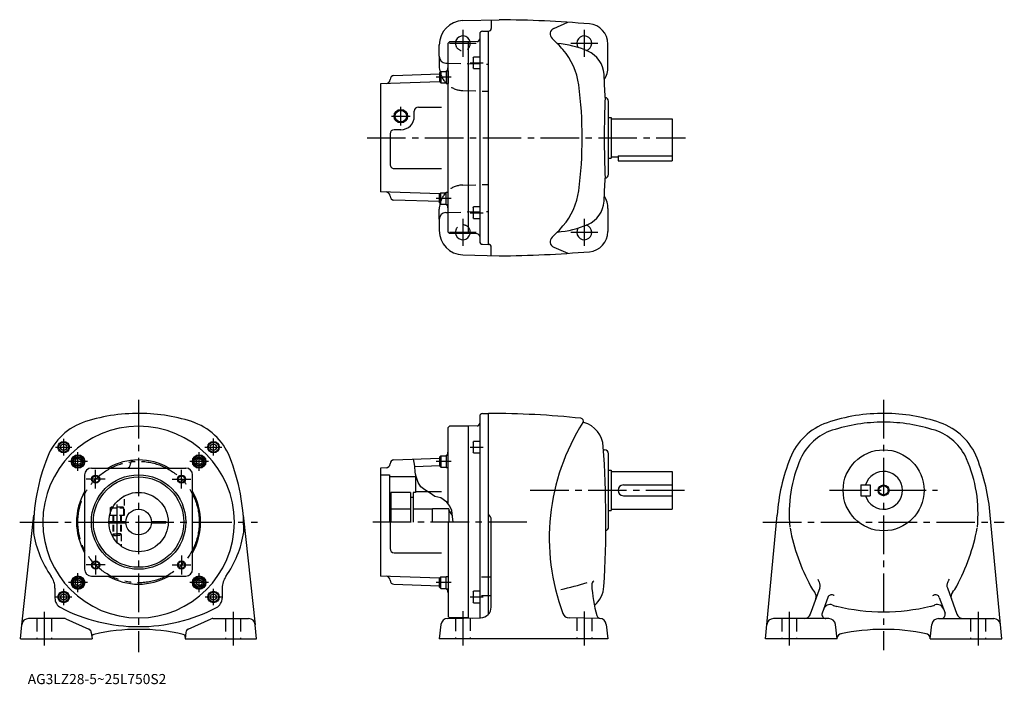
# Model space of a CAD drawing. Extents: x 34 to 764, y 35 to 528.
import ezdxf

# ---------------------------------------------------------------- set-up
doc = ezdxf.new("R2010")
doc.units = 0
doc.header["$LTSCALE"] = 3
doc.header["$MEASUREMENT"] = 0
for name, pattern in [('HIDDEN2', [4.7625, 3.175, -1.5875]), ('sekkei(A2)', [14.2875, 9.525, -1.5875, 1.5875, -1.5875]), ('sekkei_H', [2.38125, 1.5875, -0.79375])]:
    doc.linetypes.add(name, pattern=pattern)
doc.layers.get('0').update_dxf_attribs({"linetype": 'CONTINUOUS'})
for name, color, linetype in [('CENTER', 3, 'sekkei(A2)'), ('HIDS', 1, 'HIDDEN2'), ('HOJO', 4, 'CONTINUOUS')]:
    doc.layers.add(name, color=color, linetype=linetype)
doc.layers.add('TITLE', color=4, linetype='CONTINUOUS', plot=False)
doc.styles.get("Standard").update_dxf_attribs({"font": 'simplex.shx', "bigfont": 'extfont.shx'})

msp = doc.modelspace()

# ---------------------------------------------------------------- linework, layer by layer
for p, q in [((363.01, 526.84), (389.98, 527.54)), ((383.98, 527.39), (383.98, 521.04)), ((430.28, 521.12), (440.85, 525.62)), ((377.42, 518.93), (381.98, 519.04)), ((381.98, 361.04), (381.98, 519.04)), ((351.98, 510.05), (352.98, 511.05)), ((366.98, 511.05), (352.98, 511.05)), ((373.55, 511.27), (366.98, 511.04)), ((366.98, 511.05), (366.98, 369.05)), ((375.48, 516.93), (375.48, 363.16)), ((345.48, 500.42), (345.48, 508.84)), ((351.98, 370.05), (351.98, 510.05)), ((470.48, 492.54), (470.48, 509.49)), ((345.48, 500.42), (345.48, 493.04)), ((370.48, 499.28), (370.78, 499.8)), ((370.48, 499.28), (370.48, 491.82)), ((370.78, 491.3), (370.78, 499.8)), ((375.48, 499.8), (370.78, 499.8)), ((345.68, 488.2), (346.68, 489.2)), ((346.68, 489.2), (350.68, 489.2)), ((346.68, 489.2), (346.68, 480.7)), ((350.35, 495.43), (351.98, 495.38)), ((350.68, 489.55), (350.68, 480.35)), ((350.68, 489.55), (351.98, 489.55)), ((351.98, 489.55), (351.98, 480.35)), ((370.78, 491.3), (370.48, 491.82)), ((370.78, 491.3), (375.48, 491.3)), ((311.87, 486.15), (345.68, 487.33)), ((345.68, 488.2), (345.68, 481.7)), ((345.68, 481.7), (346.68, 480.7)), ((345.8, 481.58), (301.98, 480.05)), ((301.98, 480.05), (301.98, 400.05)), ((346.68, 480.7), (350.68, 480.7)), ((350.68, 480.35), (351.98, 480.35)), ((326.98, 456.05), (326.98, 459.77)), ((329.98, 462.77), (347.15, 462.77)), ((470.98, 413.04), (470.98, 467.04)), ((470.98, 455.04), (472.98, 455.04)), ((472.98, 455.04), (472.98, 425.04)), ((472.98, 454.04), (517.98, 454.04)), ((517.98, 454.04), (517.98, 423.04)), ((316.98, 446.05), (311.98, 446.05)), ((308.98, 443.05), (308.98, 420.32)), ((470.98, 425.04), (472.98, 425.04)), ((472.98, 426.04), (477.98, 426.04)), ((477.98, 426.63), (517.98, 426.63)), ((477.98, 426.63), (477.98, 423.04)), ((311.98, 417.32), (347.15, 417.32)), ((477.98, 423.04), (517.98, 423.04)), ((345.8, 398.51), (301.98, 400.05)), ((345.68, 398.39), (346.68, 399.39)), ((345.68, 391.89), (345.68, 398.39)), ((346.68, 399.39), (350.68, 399.39)), ((346.68, 390.89), (346.68, 399.39)), ((350.68, 390.54), (350.68, 399.74)), ((350.68, 399.74), (351.98, 399.74)), ((351.98, 390.54), (351.98, 399.74)), ((345.68, 392.76), (311.87, 393.94)), ((345.48, 379.67), (345.48, 387.05)), ((345.68, 391.89), (346.68, 390.89)), ((346.68, 390.89), (350.68, 390.89)), ((350.68, 390.54), (351.98, 390.54)), ((370.48, 388.27), (370.78, 388.79)), ((370.48, 388.27), (370.48, 380.81)), ((370.78, 380.29), (370.78, 388.79)), ((375.48, 388.79), (370.78, 388.79)), ((470.48, 387.54), (470.48, 370.6)), ((345.48, 379.67), (345.48, 371.25)), ((350.35, 384.66), (351.98, 384.71)), ((370.78, 380.29), (370.48, 380.81)), ((370.78, 380.29), (375.48, 380.29)), ((352.98, 369.05), (351.98, 370.05)), ((366.98, 369.05), (352.98, 369.05)), ((366.98, 369.05), (355.98, 369.05)), ((373.55, 368.82), (366.98, 369.04)), ((377.42, 361.16), (381.98, 361.04)), ((383.98, 352.7), (383.98, 359.04)), ((430.28, 358.97), (440.85, 354.47)), ((363.01, 353.25), (389.98, 352.54)), ((375.48, 233.73), (375.48, 84.34)), ((377.43, 235.73), (381.98, 235.85)), ((381.98, 87.06), (381.98, 235.85)), ((351.98, 225.35), (352.98, 226.35)), ((366.98, 226.35), (352.98, 226.35)), ((373.55, 226.57), (366.98, 226.35)), ((366.98, 226.35), (366.98, 84.35)), ((351.98, 168.89), (351.98, 225.35)), ((370.48, 214.58), (370.78, 215.1)), ((370.48, 214.58), (370.48, 207.12)), ((370.78, 206.6), (370.78, 215.1)), ((375.48, 215.1), (370.78, 215.1)), ((345.68, 203.5), (346.68, 204.5)), ((346.68, 204.5), (350.68, 204.5)), ((346.68, 204.5), (346.68, 196)), ((350.68, 204.85), (350.68, 195.65)), ((350.68, 204.85), (351.98, 204.85)), ((370.78, 206.6), (370.48, 207.12)), ((370.78, 206.6), (375.48, 206.6)), ((467.19, 208.85), (467.98, 208.85)), ((470.98, 151.85), (470.98, 205.85)), ((77.69, 202.6), (75.69, 201.44)), ((75.69, 201.44), (75.69, 199.05)), ((77.69, 197.9), (75.69, 199.05)), ((77.69, 202.6), (79.69, 201.44)), ((77.69, 197.9), (79.69, 199.05)), ((79.69, 201.44), (79.69, 199.05)), ((116.6, 198.34), (116.6, 198.7)), ((167.5, 202.6), (165.5, 201.44)), ((165.5, 201.44), (165.5, 199.05)), ((167.5, 197.9), (165.5, 199.05)), ((167.5, 202.6), (169.5, 201.44)), ((167.5, 197.9), (169.5, 199.05)), ((169.5, 201.44), (169.5, 199.05)), ((311.87, 201.45), (345.68, 202.63)), ((345.68, 203.5), (345.68, 197)), ((82.6, 190.35), (82.6, 120.35)), ((87.6, 195.35), (157.6, 195.35)), ((162.6, 120.35), (162.6, 190.35)), ((306.08, 195.49), (301.98, 195.35)), ((301.98, 195.35), (301.98, 115.35)), ((301.98, 190.35), (308.48, 190.35)), ((308.48, 190.35), (308.48, 155.35)), ((345.8, 196.88), (327.38, 196.23)), ((327.98, 190.59), (327.98, 177.35)), ((345.68, 197), (346.68, 196)), ((346.68, 196), (350.68, 196)), ((350.68, 195.65), (351.98, 195.65)), ((470.98, 193.85), (472.98, 193.85)), ((472.98, 193.85), (472.98, 163.85)), ((472.98, 192.85), (517.98, 192.85)), ((517.98, 192.85), (517.98, 164.85)), ((327.98, 188.85), (308.48, 188.85)), ((481.98, 182.85), (517.98, 182.85)), ((657.82, 182.85), (664.82, 182.85)), ((657.82, 182.85), (657.82, 174.85)), ((664.82, 182.85), (664.82, 174.85)), ((309.48, 177.35), (309.48, 155.35)), ((324.23, 177.35), (309.48, 177.35)), ((324.23, 177.35), (324.23, 155.35)), ((326.23, 177.35), (326.23, 155.35)), ((327.98, 177.35), (326.23, 177.35)), ((336.86, 177.85), (327.98, 177.85)), ((336.5, 178.06), (347.15, 178.06)), ((326.23, 173.63), (324.23, 173.63)), ((481.98, 174.85), (517.98, 174.85)), ((657.82, 174.85), (664.82, 174.85)), ((324.23, 164.85), (309.48, 164.85)), ((340.48, 164.85), (326.23, 164.85)), ((352.48, 165.1), (340.48, 165.1)), ((340.48, 155.35), (340.48, 165.1)), ((352.48, 165.1), (352.48, 155.35)), ((355.29, 160.29), (352.48, 164.35)), ((470.98, 163.85), (472.98, 163.85)), ((472.98, 164.85), (517.98, 164.85)), ((36.07, 79.31), (45.04, 160.35)), ((100.6, 155.85), (113.11, 155.85)), ((100.6, 154.85), (113.11, 154.85)), ((132.08, 155.85), (142.81, 155.85)), ((132.08, 154.85), (142.81, 154.85)), ((142.81, 155.85), (142.81, 154.85)), ((200.15, 160.35), (209.12, 79.31)), ((308.98, 155.35), (308.98, 135.62)), ((351.98, 155.35), (351.98, 85.35)), ((383.98, 92.35), (383.98, 157.1)), ((587.28, 68.85), (595.82, 160.34)), ((762.36, 68.85), (753.82, 160.34)), ((311.98, 132.63), (347.15, 132.63)), ((77.69, 112.79), (75.69, 111.64)), ((75.69, 111.64), (75.69, 109.25)), ((77.69, 112.79), (79.69, 111.64)), ((79.69, 111.64), (79.69, 109.25)), ((87.6, 115.35), (157.6, 115.35)), ((167.5, 112.79), (165.5, 111.64)), ((165.5, 111.64), (165.5, 109.25)), ((167.5, 112.79), (169.5, 111.64)), ((169.5, 111.64), (169.5, 109.25)), ((345.8, 113.81), (301.98, 115.35)), ((345.68, 113.69), (346.68, 114.69)), ((345.68, 107.19), (345.68, 113.69)), ((346.68, 106.19), (346.68, 114.69)), ((346.68, 114.69), (350.68, 114.69)), ((350.68, 105.84), (350.68, 115.04)), ((350.68, 115.04), (351.98, 115.04)), ((381.11, 114.41), (376.78, 114.41)), ((383.52, 114.41), (382.29, 114.41)), ((60.6, 106.43), (60.6, 99.05)), ((77.69, 108.09), (75.69, 109.25)), ((77.69, 108.09), (79.69, 109.25)), ((167.5, 108.09), (165.5, 109.25)), ((167.5, 108.09), (169.5, 109.25)), ((184.6, 106.43), (184.6, 99.05)), ((311.87, 109.24), (345.68, 108.06)), ((345.68, 107.19), (346.68, 106.19)), ((346.68, 106.19), (350.68, 106.19)), ((350.68, 105.84), (351.98, 105.84)), ((370.48, 103.57), (370.78, 104.09)), ((370.48, 103.57), (370.48, 96.11)), ((370.78, 95.59), (370.78, 104.09)), ((375.48, 104.09), (370.78, 104.09)), ((627.57, 106.52), (620.51, 87.13)), ((722.06, 106.52), (729.12, 87.14)), ((370.78, 95.59), (370.48, 96.11)), ((370.78, 95.59), (375.48, 95.59)), ((381.11, 100.77), (376.78, 100.77)), ((383.56, 100.77), (382.29, 100.77)), ((633.54, 99.54), (629.3, 87.87)), ((716.09, 99.54), (720.34, 87.87)), ((67.46, 83.85), (41.05, 83.85)), ((68.67, 83.59), (85.78, 76.04)), ((159.41, 76.04), (176.52, 83.59)), ((177.73, 83.85), (204.09, 83.85)), ((351.62, 83.92), (376.12, 84.35)), ((351.98, 85.35), (352.98, 84.35)), ((366.98, 84.35), (352.98, 84.35)), ((366.98, 84.35), (369.93, 84.24)), ((464.38, 83.92), (441.65, 84.32)), ((634.14, 83.85), (593.23, 83.85)), ((715.49, 83.85), (756.4, 83.85)), ((35.11, 68.85), (36.07, 79.31)), ((87.55, 73.64), (88.1, 68.85)), ((157.64, 73.64), (157.1, 68.85)), ((210.08, 68.85), (209.12, 79.31)), ((346.74, 79.51), (345.48, 68.85)), ((469.21, 79.51), (470.48, 68.85)), ((640.32, 68.85), (639.11, 79.41)), ((709.32, 68.85), (710.52, 79.41)), ((35.11, 68.85), (88.1, 68.85)), ((157.1, 68.85), (210.08, 68.85)), ((470.48, 68.85), (345.48, 68.85)), ((640.32, 68.85), (587.28, 68.85)), ((709.32, 68.85), (762.36, 68.85))]:
    msp.add_line(p, q)
for centre, radius in [((316.98, 456.05), 4.25), ((67.09, 210.85), 4.25), ((67.09, 210.85), 3.73), ((67.09, 210.85), 2.31), ((178.1, 210.85), 4.25), ((178.1, 210.85), 3.73), ((178.1, 210.85), 2.31), ((77.69, 200.25), 5), ((77.69, 200.25), 4.25), ((167.5, 200.25), 5), ((167.5, 200.25), 4.25), ((674.82, 178.85), 30), ((77.69, 200.25), 3.25), ((167.5, 200.25), 3.25), ((122.6, 155.35), 35), ((90.77, 187.16), 2.5), ((122.6, 155.35), 33.5), ((154.42, 187.16), 2.5), ((122.6, 155.35), 22), ((674.82, 178.85), 3.45), ((122.6, 155.35), 9.5), ((90.77, 123.53), 2.5), ((154.42, 123.53), 2.5), ((77.69, 110.44), 5), ((77.69, 110.44), 4.25), ((77.69, 110.44), 3.25), ((167.5, 110.44), 5), ((167.5, 110.44), 4.25), ((167.5, 110.44), 3.25), ((67.09, 99.84), 4.25), ((67.09, 99.84), 3.73), ((178.1, 99.84), 4.25), ((178.1, 99.84), 3.73), ((67.09, 99.84), 2.31), ((178.1, 99.84), 2.31)]:
    msp.add_circle(centre, radius)
for centre, radius, start, end in [((363.48, 508.84), 18, 91.5, 180.18319), ((381.98, -372.45), 900, 85.23599, 89.4906), ((377.48, 516.93), 2, 91.5, 180), ((381.98, 521.04), 2, 270, 0), ((432.12, 517.01), 4.5, 114.0801, 227.4339), ((455.48, 509.49), 15, 0, 85.23615), ((362.98, 510.04), 5.5, 10.99369, 158.67631), ((373.48, 513.27), 2, 272.00003, 0), ((361.43, 440.04), 100, 40.78701, 47.43372), ((452.98, 510.04), 5.5, 285.50742, 214.82539), ((427.73, 440.04), 70, 66.54904, 85.64853), ((399.29, 472.71), 50, 7.50732, 40.7872), ((447.63, 485.92), 20, 3.37162, 66.54918), ((350.48, 500.42), 5, 180, 268.49921), ((363.48, 493.04), 18, 180, 194.392), ((346.98, 492.38), 5, 325.54602, 0), ((452.48, 492.54), 18, 328.4494, 0), ((305.98, 483.19), 3, 272, 359.63156), ((311.98, 483.15), 3, 92, 179.63156), ((-331.02, 440.04), 800, 2.14761, 3.3714), ((151.43, 440.04), 300, 0, 7.50714), ((1167.77, 440.05), 700, 177.5466, 182.4541), ((467.98, 467.04), 3, 0, 81.63206), ((329.98, 459.77), 3, 89.99979, 179.99979), ((316.98, 456.05), 10, 269.99979, 359.99979), ((311.98, 443.05), 3, 89.99979, 179.99979), ((151.43, 440.04), 300, 352.49286, 0), ((311.98, 420.32), 3, 179.99979, 269.99979), ((-331.02, 440.04), 800, 356.6286, 357.85281), ((467.98, 413.04), 3, 278.36795, 0), ((305.98, 396.9), 3, 0.36844, 88), ((311.98, 396.94), 3, 180.36844, 268), ((399.29, 407.38), 50, 319.2128, 352.49268), ((452.48, 387.54), 18, 0, 31.5506), ((363.48, 387.05), 18, 165.60661, 180), ((346.98, 387.72), 5, 0, 34.45477), ((447.63, 394.17), 20, 293.45084, 356.62839), ((350.48, 379.67), 5, 91.50079, 180), ((361.43, 440.04), 100, 312.56628, 319.21298), ((427.73, 440.04), 70, 274.35147, 293.45096), ((452.98, 370.04), 5.5, 145.17461, 74.49258), ((363.48, 371.25), 18, 179.81681, 268.5), ((362.98, 370.04), 5.5, 201.32369, 349.00607), ((373.48, 366.82), 2, 0, 87.99982), ((432.12, 363.08), 4.5, 132.5661, 245.91991), ((455.48, 370.6), 15, 274.76385, 0), ((377.48, 363.16), 2, 180, 268.5), ((381.98, 359.04), 2, 0, 90), ((381.98, 1252.54), 900, 270.5094, 274.76401), ((122.6, 105.85), 130, 89.56044, 108.8012), ((122.6, 105.85), 130, 71.19986, 89.55969), ((377.48, 233.73), 2, 91.49776, 180), ((381.98, -415.15), 651, 83.95747, 90.00012), ((674.82, 105.85), 130, 89.56044, 108.8012), ((674.82, 105.85), 130, 71.19986, 89.55969), ((122.6, 155.35), 71, 0, 180), ((96.87, 186.86), 45, 107.6216, 158.3436), ((148.32, 186.86), 45, 21.65753, 72.38089), ((373.48, 228.57), 2, 272.00015, 0), ((587.02, 143.35), 160, 147.5622, 200.3997), ((450.29, 230.24), 2, 327.56271, 83.95761), ((452.73, 229.69), 0.5, 167.21021, 253.9436), ((447.06, 209.99), 20, 3.38076, 73.94338), ((647.43, 186.31), 45, 108.8013, 158.67059), ((674.82, 105.85), 123.5, 90, 107.9968), ((674.82, 105.85), 123.5, 72.00317, 90), ((702.21, 186.31), 45, 21.32944, 71.19866), ((648.56, 186.69), 38.5, 107.9971, 156.1767), ((701.08, 186.69), 38.5, 23.82332, 72.00289), ((346.98, 207.68), 5, 325.54557, 0), ((-331.02, 155.35), 800, 356.58227, 4.00107), ((467.98, 205.85), 3, 0, 90), ((192.6, 148.85), 148, 158.34331, 180.4073), ((122.6, 155.35), 46, 60.3925, 119.59184), ((113.6, 198.34), 3, 272.59112, 0), ((119.1, 198.7), 2.5, 94.61499, 180), ((52.6, 148.85), 148, 359.5939, 21.65741), ((305.98, 198.49), 3, 272, 359.63156), ((311.98, 198.45), 3, 92, 179.63156), ((743.37, 148.85), 148, 158.6703, 175.5437), ((704.82, 161.85), 100, 156.17641, 185.8535), ((644.82, 161.85), 100, 354.14755, 23.82356), ((606.26, 148.85), 148, 4.45628, 21.32965), ((87.6, 190.35), 5, 90, 180), ((157.6, 190.35), 5, 0, 90), ((674.82, 178.85), 14, 196.60139, 163.3983), ((481.98, 178.85), 4, 90, 270), ((122.6, 155.35), 46, 150.40816, 209.59184), ((122.6, 155.35), 46, 330.40814, 29.59185), ((378.98, 157.1), 5, 0, 53.13131), ((122.6, 155.35), 71, 180, 0), ((122.6, 160.35), 79, 189.1422, 214.9995), ((122.59, 160.35), 79, 325.00049, 350.86041), ((467.98, 151.85), 3, 288.96469, 0), ((752.82, 178.85), 150, 190.7773, 208.22459), ((596.82, 178.85), 150, 331.77539, 349.2236), ((311.98, 135.63), 3, 180, 270), ((87.6, 120.35), 5, 180, 270), ((157.6, 120.35), 5, 270, 0), ((45.59, 106.43), 15, 0, 34.99948), ((122.6, 155.35), 46, 240.40816, 299.59186), ((199.6, 106.43), 15, 145.0005, 180), ((305.98, 112.2), 3, 0.36844, 88), ((311.98, 112.24), 3, 180.36844, 268), ((394.87, 301.24), 200, 281.74921, 287.51669), ((461.48, 108.92), 3, 121.0964, 182.9534), ((647.09, 122.09), 22.9, 203.57809, 209.7906), ((622.87, 108.23), 5, 340.00018, 29.79061), ((726.76, 108.23), 5, 150.2094, 199.9998), ((702.55, 122.09), 22.9, 330.20938, 336.42186), ((346.98, 103.02), 5, 0, 34.45428), ((558.35, 113.92), 100, 182.9073, 196.19307), ((447.59, 108.85), 20, 310.01361, 356.58249), ((647.09, 122.09), 30, 208.2244, 219.0275), ((619.9, 100.05), 5, 339.9996, 39.02756), ((729.74, 100.05), 5, 140.9724, 200.0004), ((702.55, 122.09), 30, 320.9725, 331.7756), ((68.6, 99.05), 8, 180, 242.5132), ((176.6, 99.05), 8, 297.48685, 0), ((636.36, 98.52), 3, 65.54543, 160), ((647.09, 122.09), 22.9, 245.5457, 247.3779), ((702.55, 122.09), 22.9, 292.62207, 294.45432), ((713.27, 98.52), 3, 19.99997, 114.4546), ((122.6, 202.85), 125, 242.5132, 270), ((122.59, 202.85), 125, 270, 297.48679), ((375.98, 92.35), 8, 271.00021, 0), ((632.12, 86.85), 3, 159.9997, 270), ((635.1, 89.21), 5, 69.98042, 159.9997), ((647.09, 122.09), 30, 249.9803, 256.6379), ((674.82, 238.85), 150, 256.638, 270), ((674.82, 238.85), 150, 270, 283.362), ((702.55, 122.09), 30, 283.36209, 290.01971), ((714.53, 89.21), 5, 20.00031, 110.0196), ((717.52, 86.85), 3, 270, 20.00031), ((41.05, 78.85), 5, 90, 174.709), ((67.46, 80.85), 3, 66.18549, 90), ((177.73, 80.85), 3, 90, 113.8155), ((204.14, 78.85), 5, 5.29103, 90), ((351.71, 78.92), 5, 91.00013, 173.23526), ((441.74, 89.32), 5, 200.3994, 269.00009), ((465.2, 86.87), 3, 196.19307, 263.15173), ((464.24, 78.92), 5, 6.78572, 88.99997), ((593.23, 78.85), 5, 90, 174.66769), ((615.82, 88.85), 5, 270, 340.00008), ((634.14, 78.85), 5, 6.50749, 90), ((715.49, 78.85), 5, 90, 173.49249), ((733.82, 88.85), 5, 199.99989, 270), ((756.4, 78.85), 5, 5.3321, 90), ((84.57, 73.3), 3, 6.5073, 66.18528), ((122.6, -74.15), 150, 77.25636, 102.7439), ((160.62, 73.3), 3, 113.8151, 173.49159), ((674.82, -74.15), 150, 77.82056, 102.244), ((89.96, 70.18), 2, 102.8289, 186.5074), ((155.23, 70.18), 2, 353.49127, 77.17155), ((644.19, 68.61), 4, 96.95708, 169.4585), ((705.44, 68.6), 4, 10.71911, 80.54208)]:
    msp.add_arc(centre, radius, start, end)
at = {"layer": 'CENTER'}
for p, q in [((362.98, 519.98), (362.98, 500.11)), ((452.98, 519.98), (452.98, 500.11)), ((353.04, 510.04), (372.92, 510.04)), ((443.04, 510.04), (462.92, 510.04)), ((368.32, 495.55), (377.9, 495.55)), ((354.32, 484.95), (343.27, 484.95)), ((316.98, 449.05), (316.98, 463.05)), ((309.98, 456.05), (323.98, 456.05)), ((291.98, 440.04), (527.98, 440.04)), ((354.32, 395.14), (343.27, 395.14)), ((362.98, 379.98), (362.98, 360.11)), ((368.32, 384.54), (377.9, 384.54)), ((452.98, 379.98), (452.98, 360.11)), ((353.04, 370.04), (372.92, 370.04)), ((443.04, 370.04), (462.92, 370.04)), ((122.6, 245.85), (122.6, 58.85)), ((674.82, 245.85), (674.82, 60.41)), ((67.09, 204.73), (67.09, 216.97)), ((178.1, 204.58), (178.1, 217.13)), ((60.97, 210.85), (73.21, 210.85)), ((77.7, 193.25), (77.7, 207.25)), ((167.5, 193.25), (167.5, 207.25)), ((171.83, 210.85), (184.38, 210.85)), ((368.32, 210.85), (377.9, 210.85)), ((84.7, 200.25), (70.7, 200.25)), ((174.5, 200.25), (160.5, 200.25)), ((354.32, 200.25), (343.27, 200.25)), ((90.77, 180.16), (90.77, 194.16)), ((154.42, 180.16), (154.42, 194.16)), ((97.77, 187.16), (83.77, 187.16)), ((147.42, 187.16), (161.42, 187.16)), ((412.93, 178.85), (527.98, 178.85)), ((634.82, 178.85), (714.82, 178.85)), ((106.6, 168.27), (106.6, 137.06)), ((34.49, 155.35), (210.7, 155.35)), ((410.46, 155.35), (291.98, 155.35)), ((585.35, 155.35), (764.28, 155.35)), ((90.77, 130.53), (90.77, 116.53)), ((154.42, 130.53), (154.42, 116.53)), ((77.7, 103.45), (77.7, 117.45)), ((97.77, 123.53), (83.77, 123.53)), ((147.42, 123.53), (161.42, 123.53)), ((167.5, 103.45), (167.5, 117.45)), ((84.7, 110.45), (70.7, 110.45)), ((174.5, 110.45), (160.5, 110.45)), ((354.32, 110.44), (343.27, 110.44)), ((67.09, 93.72), (67.09, 105.96)), ((178.1, 93.72), (178.1, 105.96)), ((60.97, 99.84), (73.21, 99.84)), ((171.98, 99.84), (184.22, 99.84)), ((368.32, 99.84), (377.9, 99.84)), ((52.6, 88.85), (52.6, 63.85)), ((192.6, 88.85), (192.6, 63.85)), ((362.98, 89.35), (362.98, 63.85)), ((452.98, 89.12), (452.98, 63.85)), ((604.82, 88.85), (604.82, 63.85)), ((744.82, 88.85), (744.82, 63.85))]:
    msp.add_line(p, q, dxfattribs=at)
msp.add_circle((122.6, 155.35), 45, dxfattribs=at)
at = {"layer": 'HIDS'}
for p, q in [((351.98, 495.38), (381.98, 494.6)), ((363.01, 475.04), (381.98, 474.54)), ((363.01, 405.05), (381.98, 405.54)), ((351.98, 384.71), (381.98, 385.49)), ((47.1, 83.85), (47.1, 68.85)), ((58.1, 83.85), (58.1, 68.85)), ((187.1, 83.85), (187.1, 68.85)), ((198.1, 83.85), (198.1, 68.85)), ((357.48, 84.02), (357.48, 68.85)), ((368.48, 84.22), (368.48, 68.85)), ((447.48, 84.22), (447.48, 68.85)), ((458.48, 84.02), (458.48, 68.85)), ((599.32, 83.85), (599.32, 68.85)), ((610.32, 83.85), (610.32, 68.85)), ((739.32, 83.85), (739.32, 68.85)), ((750.32, 83.85), (750.32, 68.85))]:
    msp.add_line(p, q, dxfattribs=at)
at = {"layer": 'HIDS', "linetype": 'sekkei_H'}
for p, q in [((112.1, 160.35), (112.1, 174.96)), ((101.6, 165.95), (102.29, 166.35)), ((101.6, 165.95), (111.6, 165.95)), ((101.6, 165.95), (101.6, 160.35)), ((110.9, 166.35), (102.29, 166.35)), ((111.6, 165.95), (110.9, 166.35)), ((111.6, 160.35), (111.6, 165.95)), ((101.29, 160.35), (112.1, 160.35)), ((103.6, 160.35), (103.6, 144.25)), ((104.1, 160.35), (104.1, 146.05)), ((109.1, 160.35), (109.1, 146.05)), ((109.6, 160.35), (109.6, 137.6)), ((103.6, 146.55), (106.6, 146.55)), ((103.6, 146.55), (104.8, 145.35)), ((109.6, 146.55), (106.6, 146.55)), ((109.6, 146.55), (108.4, 145.35)), ((104.8, 145.35), (106.6, 145.35)), ((108.4, 145.35), (106.6, 145.35))]:
    msp.add_line(p, q, dxfattribs=at)
at = {"layer": 'HIDS'}
for centre, radius, start, end in [((362.98, 510.04), 5.5, 158.67631, 10.99391), ((363.48, 493.04), 18, 194.392, 268.49918), ((363.48, 387.05), 18, 91.50081, 164.78987), ((362.98, 370.04), 5.5, 349.00607, 201.32369)]:
    msp.add_arc(centre, radius, start, end, dxfattribs=at)
at = {"layer": 'HOJO'}
msp.add_lwpolyline([(355.82, 155.35), (355.38, 159.57), (354.82, 163.94), (353.22, 167.03), (351.15, 170.13), (346.68, 173.22), (342.2, 174.26), (338.85, 176.66), (334.69, 179.14), (331.86, 181.45), (329.94, 184.74), (328.95, 187.53), (328.1, 189.83), (327.68, 192.35), (327.33, 196.86), (326.79, 199.58), (326.44, 201.95)], dxfattribs=at)
for centre, radius in [((316.98, 456.05), 5), ((90.77, 187.16), 3), ((154.42, 187.16), 3), ((674.82, 178.85), 4), ((90.77, 123.53), 3), ((154.42, 123.53), 3)]:
    msp.add_circle(centre, radius, dxfattribs=at)

# ---------------------------------------------------------------- texts
at = {"layer": 'TITLE'}
msp.add_text('AG3LZ28-5~25L750S2', height=7.5, dxfattribs=at).set_placement((40.46, 35.27))

doc.saveas('drawing.dxf')
